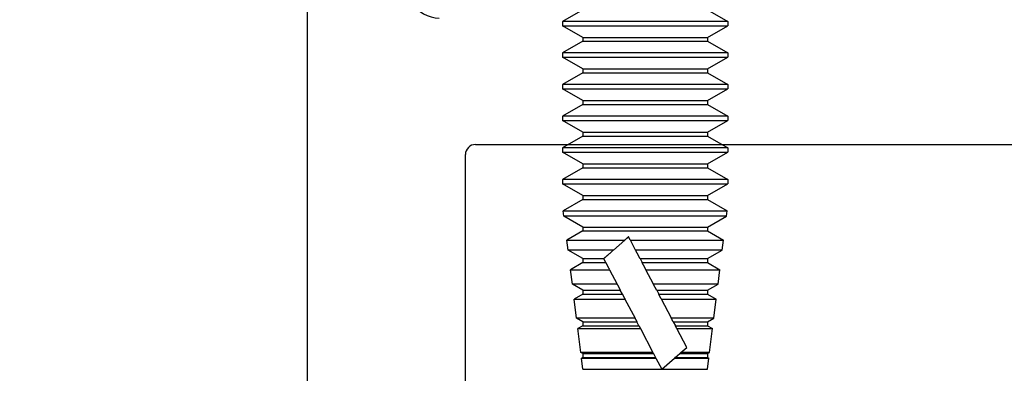
# Model space of a CAD drawing. Units: inches. Extents: x -75 to 77, y 65 to 118.
# Drawn here: x 41 to 42, y 95 to 96 of the extents above; entities that cross this region are included whole.
import ezdxf

# ---------------------------------------------------------------- set-up
doc = ezdxf.new("R2010")
doc.units = ezdxf.units.IN
doc.header["$MEASUREMENT"] = 0
for name, color, linetype in [('1005A', 4, 'Continuous'), ('AM_VIS', 7, 'Continuous'), ('TEXT', 1, 'Continuous')]:
    doc.layers.add(name, color=color, linetype=linetype)
doc.styles.add('ROMAND', font='romand')
doc.dimstyles.new('STANDARD1', dxfattribs={"dimtxt": 0.2, "dimasz": 0.2, "dimexe": 0.06, "dimexo": 0.06, "dimgap": 0.045, "dimtad": 0, "dimdec": 3, "dimzin": 4, "dimdsep": 46, "dimtxsty": 'ROMAND', "dimcen": 0, "dimadec": 0, "dimazin": 0, "dimtfac": 1, "dimtdec": 3, "dimtofl": 0, "dimtmove": 0, "dimatfit": 3, "dimfxl": 0, "dimtolj": 1, "dimtzin": 4, "dimarcsym": 0})

# ---------------------------------------------------------------- blocks, each defined once
blk = doc.blocks.new('4in rail')
at = {"layer": '1005A'}
for p, q in [((90.57064, 22.662), (91.98864, 22.662)), ((90.56064, 22.427), (90.56064, 22.652))]:
    blk.add_line(p, q, dxfattribs=at)
blk.add_lwpolyline([(90.40464, 18.953), (90.40464, 22.933, -0.414212), (90.41464, 22.943), (90.54514, 22.943, -0.577349), (90.55813, 22.9205), (90.5079, 22.8335, 0.577349), (90.53475, 22.787)], format="xyb", dxfattribs=at)
blk.add_arc((90.57064, 22.652), 0.01, 90, 180.0003, dxfattribs=at)
blk = doc.blocks.new('face anchor 2')
at = {"layer": 'AM_VIS'}
for p, q in [((-40.06135, 112.49182), (-40.04984, 112.51177)), ((-40.04984, 112.51177), (-40.04554, 112.51177)), ((-40.03402, 112.49182), (-40.04554, 112.51177)), ((-40.0301, 112.49182), (-40.01859, 112.51177)), ((-40.01859, 112.51177), (-40.01429, 112.51177)), ((-40.00277, 112.49182), (-40.01429, 112.51177)), ((-39.99885, 112.49182), (-39.98734, 112.51177)), ((-39.98734, 112.51177), (-39.98304, 112.51177)), ((-39.97152, 112.49182), (-39.98304, 112.51177)), ((-39.9676, 112.49182), (-39.95609, 112.51177)), ((-39.95609, 112.51177), (-39.95179, 112.51177)), ((-39.94027, 112.49182), (-39.95179, 112.51177)), ((-39.93635, 112.49182), (-39.92484, 112.51177)), ((-39.92484, 112.51177), (-39.92054, 112.51177)), ((-39.90902, 112.49182), (-39.92054, 112.51177)), ((-39.9051, 112.49182), (-39.89359, 112.51177)), ((-39.89359, 112.51177), (-39.88929, 112.51177)), ((-39.87777, 112.49182), (-39.88929, 112.51177)), ((-39.87385, 112.49182), (-39.86266, 112.5112)), ((-39.86266, 112.34901), (-39.86266, 112.5112)), ((-39.85733, 112.51053), (-39.86266, 112.5112)), ((-39.85733, 112.51053), (-39.85733, 112.34968)), ((-39.84652, 112.49182), (-39.85733, 112.51053)), ((-39.8426, 112.49182), (-39.83352, 112.50756)), ((-39.83352, 112.41549), (-39.83352, 112.50756)), ((-39.82365, 112.50632), (-39.83352, 112.50756)), ((-39.82365, 112.50632), (-39.82365, 112.42067)), ((-39.81527, 112.49182), (-39.82365, 112.50632)), ((-39.81135, 112.49182), (-39.80437, 112.50391)), ((-39.80437, 112.43079), (-39.80437, 112.50391)), ((-39.78997, 112.50211), (-39.80437, 112.50391)), ((-39.78997, 112.50211), (-39.78997, 112.43836)), ((-39.78402, 112.49182), (-39.78997, 112.50211)), ((-39.7801, 112.49182), (-39.77522, 112.50027)), ((-39.77522, 112.4461), (-39.77522, 112.50027)), ((-39.75629, 112.4979), (-39.77522, 112.50027)), ((-39.75629, 112.4979), (-39.75629, 112.45604)), ((-39.75277, 112.49182), (-39.75629, 112.4979)), ((-40.03402, 112.36839), (-40.03402, 112.49182)), ((-40.03402, 112.49182), (-40.0301, 112.49182)), ((-40.0301, 112.36839), (-40.0301, 112.49182)), ((-40.00277, 112.36839), (-40.00277, 112.49182)), ((-40.00277, 112.49182), (-39.99885, 112.49182)), ((-39.99885, 112.36839), (-39.99885, 112.49182)), ((-39.97152, 112.36839), (-39.97152, 112.49182)), ((-39.97152, 112.49182), (-39.9676, 112.49182)), ((-39.9676, 112.36839), (-39.9676, 112.49182)), ((-39.94027, 112.36839), (-39.94027, 112.49182)), ((-39.94027, 112.49182), (-39.93635, 112.49182)), ((-39.93635, 112.36839), (-39.93635, 112.49182)), ((-39.90902, 112.36839), (-39.90902, 112.49182)), ((-39.90902, 112.49182), (-39.9051, 112.49182)), ((-39.9051, 112.36839), (-39.9051, 112.49182)), ((-39.87777, 112.36839), (-39.87777, 112.49182)), ((-39.87777, 112.49182), (-39.87385, 112.49182)), ((-39.87385, 112.36839), (-39.87385, 112.49182)), ((-39.84652, 112.36839), (-39.84652, 112.49182)), ((-39.84652, 112.49182), (-39.8426, 112.49182)), ((-39.8426, 112.36839), (-39.8426, 112.49182)), ((-39.81527, 112.42507), (-39.81527, 112.49182)), ((-39.81527, 112.49182), (-39.81135, 112.49182)), ((-39.81135, 112.42713), (-39.81135, 112.49182)), ((-39.78402, 112.44148), (-39.78402, 112.49182)), ((-39.78402, 112.49182), (-39.7801, 112.49182)), ((-39.7801, 112.44353), (-39.7801, 112.49182)), ((-39.75277, 112.45788), (-39.75277, 112.49182)), ((-39.75277, 112.49182), (-39.74885, 112.49182)), ((-39.74885, 112.49182), (-39.74608, 112.49663)), ((-39.74885, 112.45994), (-39.74885, 112.49182)), ((-39.74608, 112.4614), (-39.74608, 112.49663)), ((-39.7226, 112.49369), (-39.74608, 112.49663)), ((-39.7226, 112.49369), (-39.7226, 112.46546)), ((-39.72152, 112.49182), (-39.7226, 112.49369)), ((-39.72152, 112.46423), (-39.72152, 112.49182)), ((-39.72152, 112.49182), (-39.7176, 112.49182)), ((-39.7176, 112.49182), (-39.71693, 112.49298)), ((-39.7176, 112.45979), (-39.7176, 112.49182)), ((-39.71693, 112.45902), (-39.71693, 112.49298)), ((-39.70589, 112.49161), (-39.71693, 112.49298)), ((-39.70589, 112.44651), (-39.70589, 112.49161)), ((-39.72759, 112.47111), (-39.74608, 112.4614)), ((-39.7226, 112.46546), (-39.72759, 112.47111)), ((-39.75277, 112.45788), (-39.74885, 112.45994)), ((-39.7226, 112.46546), (-39.72152, 112.46423)), ((-39.7176, 112.45979), (-39.72152, 112.46423)), ((-39.70589, 112.44651), (-39.71693, 112.45902)), ((-39.75629, 112.45604), (-39.77522, 112.4461)), ((-39.78997, 112.43836), (-39.80437, 112.43079)), ((-39.78402, 112.44148), (-39.7801, 112.44353)), ((-39.72152, 112.4383), (-39.7176, 112.44036)), ((-39.71693, 112.44071), (-39.7176, 112.44036)), ((-39.7176, 112.36839), (-39.7176, 112.44036)), ((-39.71693, 112.44071), (-39.70589, 112.44651)), ((-39.71693, 112.36723), (-39.71693, 112.44071)), ((-39.70589, 112.36861), (-39.70589, 112.44651)), ((-39.74608, 112.42541), (-39.7226, 112.43773)), ((-39.7226, 112.43773), (-39.7226, 112.36652)), ((-39.72152, 112.36839), (-39.72152, 112.4383)), ((-39.82365, 112.42067), (-39.83352, 112.41549)), ((-39.81527, 112.42507), (-39.81135, 112.42713)), ((-39.77522, 112.41011), (-39.75629, 112.42005)), ((-39.75629, 112.42005), (-39.75629, 112.36231)), ((-39.74885, 112.42395), (-39.75277, 112.42189)), ((-39.75277, 112.36839), (-39.75277, 112.42189)), ((-39.74885, 112.36839), (-39.74885, 112.42395)), ((-39.74608, 112.36358), (-39.74608, 112.42541)), ((-39.83352, 112.35265), (-39.83352, 112.40985)), ((-39.83352, 112.40985), (-39.82365, 112.39866)), ((-39.77522, 112.35994), (-39.77522, 112.41011)), ((-39.80437, 112.3948), (-39.78997, 112.40237)), ((-39.78997, 112.40237), (-39.78997, 112.3581)), ((-39.7801, 112.40754), (-39.78402, 112.40549)), ((-39.78402, 112.36839), (-39.78402, 112.40549)), ((-39.7801, 112.36839), (-39.7801, 112.40754)), ((-39.82365, 112.39866), (-39.82365, 112.35389)), ((-39.81135, 112.39114), (-39.81522, 112.38911)), ((-39.81135, 112.36839), (-39.81135, 112.39114)), ((-39.80437, 112.3563), (-39.80437, 112.3948)), ((-39.81522, 112.38911), (-39.81527, 112.38916)), ((-39.81527, 112.36839), (-39.81527, 112.38916)), ((-40.06135, 112.36839), (-40.04984, 112.34844)), ((-40.03402, 112.36839), (-40.04554, 112.34844)), ((-40.03402, 112.36839), (-40.0301, 112.36839)), ((-40.0301, 112.36839), (-40.01859, 112.34844)), ((-40.00277, 112.36839), (-40.01429, 112.34844)), ((-40.00277, 112.36839), (-39.99885, 112.36839)), ((-39.99885, 112.36839), (-39.98734, 112.34844)), ((-39.97152, 112.36839), (-39.98304, 112.34844)), ((-39.97152, 112.36839), (-39.9676, 112.36839)), ((-39.9676, 112.36839), (-39.95609, 112.34844)), ((-39.94027, 112.36839), (-39.95179, 112.34844)), ((-39.94027, 112.36839), (-39.93635, 112.36839)), ((-39.93635, 112.36839), (-39.92484, 112.34844)), ((-39.90902, 112.36839), (-39.92054, 112.34844)), ((-39.90902, 112.36839), (-39.9051, 112.36839)), ((-39.9051, 112.36839), (-39.89359, 112.34844)), ((-39.87777, 112.36839), (-39.88929, 112.34844)), ((-39.87777, 112.36839), (-39.87385, 112.36839)), ((-39.87385, 112.36839), (-39.86266, 112.34901)), ((-39.84652, 112.36839), (-39.85733, 112.34968)), ((-39.84652, 112.36839), (-39.8426, 112.36839)), ((-39.8426, 112.36839), (-39.83352, 112.35265)), ((-39.81527, 112.36839), (-39.82365, 112.35389)), ((-39.81527, 112.36839), (-39.81135, 112.36839)), ((-39.81135, 112.36839), (-39.80437, 112.3563)), ((-39.78402, 112.36839), (-39.78997, 112.3581)), ((-39.78402, 112.36839), (-39.7801, 112.36839)), ((-39.7801, 112.36839), (-39.77522, 112.35994)), ((-39.75629, 112.36231), (-39.77522, 112.35994)), ((-39.75277, 112.36839), (-39.75629, 112.36231)), ((-39.75277, 112.36839), (-39.74885, 112.36839)), ((-39.74885, 112.36839), (-39.74608, 112.36358)), ((-39.7226, 112.36652), (-39.74608, 112.36358)), ((-39.72152, 112.36839), (-39.7226, 112.36652)), ((-39.72152, 112.36839), (-39.7176, 112.36839)), ((-39.7176, 112.36839), (-39.71693, 112.36723)), ((-39.70589, 112.36861), (-39.71693, 112.36723)), ((-39.82365, 112.35389), (-39.83352, 112.35265)), ((-39.78997, 112.3581), (-39.80437, 112.3563)), ((-40.04984, 112.34844), (-40.04554, 112.34844)), ((-40.01859, 112.34844), (-40.01429, 112.34844)), ((-39.98734, 112.34844), (-39.98304, 112.34844)), ((-39.95609, 112.34844), (-39.95179, 112.34844)), ((-39.92484, 112.34844), (-39.92054, 112.34844)), ((-39.89359, 112.34844), (-39.88929, 112.34844)), ((-39.85733, 112.34968), (-39.86266, 112.34901))]:
    blk.add_line(p, q, dxfattribs=at)
for points, knots in [([(-40.04984, 112.51177), (-40.04984, 112.51177), (-40.04984, 112.51003), (-40.04984, 112.50292), (-40.04984, 112.49729), (-40.04984, 112.48286), (-40.04984, 112.47419), (-40.04984, 112.4549), (-40.04984, 112.44448), (-40.04984, 112.42323), (-40.04984, 112.41262), (-40.04984, 112.39693), (-40.04984, 112.39151), (-40.04984, 112.38133), (-40.04984, 112.37662), (-40.04984, 112.37236)], [0.3216887, 0.3216887, 0.3216887, 0.3216887, 0.3509084, 0.3509084, 0.3828091, 0.3828091, 0.4147099, 0.4147099, 0.4466106, 0.4466106, 0.4785114, 0.4785114, 0.4965733, 0.4965733, 0.5146353, 0.5146353, 0.5146353, 0.5146353]), ([(-40.04554, 112.37236), (-40.04554, 112.37988), (-40.04554, 112.3888), (-40.04554, 112.40842), (-40.04554, 112.41894), (-40.04554, 112.4402), (-40.04554, 112.45075), (-40.04554, 112.47048), (-40.04554, 112.47947), (-40.04554, 112.4947), (-40.04554, 112.5008), (-40.04554, 112.50926), (-40.04554, 112.51154), (-40.04554, 112.51176), (-40.04554, 112.51177), (-40.04554, 112.51177)], [0, 0, 0, 0, 0.0319008, 0.0319008, 0.0638015, 0.0638015, 0.0957023, 0.0957023, 0.127603, 0.127603, 0.1595038, 0.1595038, 0.1914046, 0.1914046, 0.1930128, 0.1930128, 0.1930128, 0.1930128]), ([(-40.01859, 112.51177), (-40.01859, 112.51177), (-40.01859, 112.51003), (-40.01859, 112.50292), (-40.01859, 112.49729), (-40.01859, 112.48286), (-40.01859, 112.47419), (-40.01859, 112.4549), (-40.01859, 112.44448), (-40.01859, 112.42323), (-40.01859, 112.41262), (-40.01859, 112.39693), (-40.01859, 112.39151), (-40.01859, 112.38133), (-40.01859, 112.37662), (-40.01859, 112.37236)], [0.3216887, 0.3216887, 0.3216887, 0.3216887, 0.3509084, 0.3509084, 0.3828091, 0.3828091, 0.4147099, 0.4147099, 0.4466106, 0.4466106, 0.4785114, 0.4785114, 0.4965733, 0.4965733, 0.5146353, 0.5146353, 0.5146353, 0.5146353]), ([(-40.01429, 112.37236), (-40.01429, 112.37988), (-40.01429, 112.3888), (-40.01429, 112.40842), (-40.01429, 112.41894), (-40.01429, 112.4402), (-40.01429, 112.45075), (-40.01429, 112.47048), (-40.01429, 112.47947), (-40.01429, 112.4947), (-40.01429, 112.5008), (-40.01429, 112.50926), (-40.01429, 112.51154), (-40.01429, 112.51176), (-40.01429, 112.51177), (-40.01429, 112.51177)], [0, 0, 0, 0, 0.0319008, 0.0319008, 0.0638015, 0.0638015, 0.0957023, 0.0957023, 0.127603, 0.127603, 0.1595038, 0.1595038, 0.1914046, 0.1914046, 0.1930128, 0.1930128, 0.1930128, 0.1930128]), ([(-39.98734, 112.51177), (-39.98734, 112.51177), (-39.98734, 112.51003), (-39.98734, 112.50292), (-39.98734, 112.49729), (-39.98734, 112.48286), (-39.98734, 112.47419), (-39.98734, 112.4549), (-39.98734, 112.44448), (-39.98734, 112.42323), (-39.98734, 112.41262), (-39.98734, 112.39693), (-39.98734, 112.39151), (-39.98734, 112.38133), (-39.98734, 112.37662), (-39.98734, 112.37236)], [0.3216887, 0.3216887, 0.3216887, 0.3216887, 0.3509084, 0.3509084, 0.3828091, 0.3828091, 0.4147099, 0.4147099, 0.4466106, 0.4466106, 0.4785114, 0.4785114, 0.4965733, 0.4965733, 0.5146353, 0.5146353, 0.5146353, 0.5146353]), ([(-39.98304, 112.37236), (-39.98304, 112.37988), (-39.98304, 112.3888), (-39.98304, 112.40842), (-39.98304, 112.41894), (-39.98304, 112.4402), (-39.98304, 112.45075), (-39.98304, 112.47048), (-39.98304, 112.47947), (-39.98304, 112.4947), (-39.98304, 112.5008), (-39.98304, 112.50926), (-39.98304, 112.51154), (-39.98304, 112.51176), (-39.98304, 112.51177), (-39.98304, 112.51177)], [0, 0, 0, 0, 0.0319008, 0.0319008, 0.0638015, 0.0638015, 0.0957023, 0.0957023, 0.127603, 0.127603, 0.1595038, 0.1595038, 0.1914046, 0.1914046, 0.1930128, 0.1930128, 0.1930128, 0.1930128]), ([(-39.95609, 112.51177), (-39.95609, 112.51177), (-39.95609, 112.51003), (-39.95609, 112.50292), (-39.95609, 112.49729), (-39.95609, 112.48286), (-39.95609, 112.47419), (-39.95609, 112.4549), (-39.95609, 112.44448), (-39.95609, 112.42323), (-39.95609, 112.41262), (-39.95609, 112.39693), (-39.95609, 112.39151), (-39.95609, 112.38133), (-39.95609, 112.37662), (-39.95609, 112.37236)], [0.3216887, 0.3216887, 0.3216887, 0.3216887, 0.3509084, 0.3509084, 0.3828091, 0.3828091, 0.4147099, 0.4147099, 0.4466106, 0.4466106, 0.4785114, 0.4785114, 0.4965733, 0.4965733, 0.5146353, 0.5146353, 0.5146353, 0.5146353]), ([(-39.95179, 112.37236), (-39.95179, 112.37988), (-39.95179, 112.3888), (-39.95179, 112.40842), (-39.95179, 112.41894), (-39.95179, 112.4402), (-39.95179, 112.45075), (-39.95179, 112.47048), (-39.95179, 112.47947), (-39.95179, 112.4947), (-39.95179, 112.5008), (-39.95179, 112.50926), (-39.95179, 112.51154), (-39.95179, 112.51176), (-39.95179, 112.51177), (-39.95179, 112.51177)], [0, 0, 0, 0, 0.0319008, 0.0319008, 0.0638015, 0.0638015, 0.0957023, 0.0957023, 0.127603, 0.127603, 0.1595038, 0.1595038, 0.1914046, 0.1914046, 0.1930128, 0.1930128, 0.1930128, 0.1930128]), ([(-39.92484, 112.51177), (-39.92484, 112.51177), (-39.92484, 112.51003), (-39.92484, 112.50292), (-39.92484, 112.49729), (-39.92484, 112.48286), (-39.92484, 112.47419), (-39.92484, 112.4549), (-39.92484, 112.44448), (-39.92484, 112.42323), (-39.92484, 112.41262), (-39.92484, 112.39693), (-39.92484, 112.39151), (-39.92484, 112.38133), (-39.92484, 112.37662), (-39.92484, 112.37236)], [0.3216887, 0.3216887, 0.3216887, 0.3216887, 0.3509084, 0.3509084, 0.3828091, 0.3828091, 0.4147099, 0.4147099, 0.4466106, 0.4466106, 0.4785114, 0.4785114, 0.4965733, 0.4965733, 0.5146353, 0.5146353, 0.5146353, 0.5146353]), ([(-39.92054, 112.37236), (-39.92054, 112.37988), (-39.92054, 112.3888), (-39.92054, 112.40842), (-39.92054, 112.41894), (-39.92054, 112.4402), (-39.92054, 112.45075), (-39.92054, 112.47048), (-39.92054, 112.47947), (-39.92054, 112.4947), (-39.92054, 112.5008), (-39.92054, 112.50926), (-39.92054, 112.51154), (-39.92054, 112.51176), (-39.92054, 112.51177), (-39.92054, 112.51177)], [0, 0, 0, 0, 0.0319008, 0.0319008, 0.0638015, 0.0638015, 0.0957023, 0.0957023, 0.127603, 0.127603, 0.1595038, 0.1595038, 0.1914046, 0.1914046, 0.1930128, 0.1930128, 0.1930128, 0.1930128]), ([(-39.89359, 112.51177), (-39.89359, 112.51177), (-39.89359, 112.51003), (-39.89359, 112.50292), (-39.89359, 112.49729), (-39.89359, 112.48286), (-39.89359, 112.47419), (-39.89359, 112.4549), (-39.89359, 112.44448), (-39.89359, 112.42323), (-39.89359, 112.41262), (-39.89359, 112.39693), (-39.89359, 112.39151), (-39.89359, 112.38133), (-39.89359, 112.37662), (-39.89359, 112.37236)], [0.3216887, 0.3216887, 0.3216887, 0.3216887, 0.3509084, 0.3509084, 0.3828091, 0.3828091, 0.4147099, 0.4147099, 0.4466106, 0.4466106, 0.4785114, 0.4785114, 0.4965733, 0.4965733, 0.5146353, 0.5146353, 0.5146353, 0.5146353]), ([(-39.88929, 112.37236), (-39.88929, 112.37988), (-39.88929, 112.3888), (-39.88929, 112.40842), (-39.88929, 112.41894), (-39.88929, 112.4402), (-39.88929, 112.45075), (-39.88929, 112.47048), (-39.88929, 112.47947), (-39.88929, 112.4947), (-39.88929, 112.5008), (-39.88929, 112.50926), (-39.88929, 112.51154), (-39.88929, 112.51176), (-39.88929, 112.51177), (-39.88929, 112.51177)], [0, 0, 0, 0, 0.0319008, 0.0319008, 0.0638015, 0.0638015, 0.0957023, 0.0957023, 0.127603, 0.127603, 0.1595038, 0.1595038, 0.1914046, 0.1914046, 0.1930128, 0.1930128, 0.1930128, 0.1930128]), ([(-40.04984, 112.37236), (-40.04984, 112.36484), (-40.04984, 112.35886), (-40.04984, 112.35066), (-40.04984, 112.34851), (-40.04984, 112.34844), (-40.04984, 112.34844), (-40.04984, 112.34844)], [0, 0, 0, 0, 0.03190076, 0.03190076, 0.06380152, 0.06380152, 0.06433743, 0.06433743, 0.06433743, 0.06433743]), ([(-40.04554, 112.34844), (-40.04554, 112.34844), (-40.04554, 112.35005), (-40.04554, 112.35524), (-40.04554, 112.35789), (-40.04554, 112.36433), (-40.04554, 112.3681), (-40.04554, 112.37236)], [0.45036527, 0.45036527, 0.45036527, 0.45036527, 0.4785114, 0.4785114, 0.49657334, 0.49657334, 0.51463528, 0.51463528, 0.51463528, 0.51463528]), ([(-40.01859, 112.37236), (-40.01859, 112.36484), (-40.01859, 112.35886), (-40.01859, 112.35066), (-40.01859, 112.34851), (-40.01859, 112.34844), (-40.01859, 112.34844), (-40.01859, 112.34844)], [0, 0, 0, 0, 0.03190076, 0.03190076, 0.06380152, 0.06380152, 0.06433743, 0.06433743, 0.06433743, 0.06433743]), ([(-40.01429, 112.34844), (-40.01429, 112.34844), (-40.01429, 112.35005), (-40.01429, 112.35524), (-40.01429, 112.35789), (-40.01429, 112.36433), (-40.01429, 112.3681), (-40.01429, 112.37236)], [0.45036527, 0.45036527, 0.45036527, 0.45036527, 0.4785114, 0.4785114, 0.49657334, 0.49657334, 0.51463528, 0.51463528, 0.51463528, 0.51463528]), ([(-39.98734, 112.37236), (-39.98734, 112.36484), (-39.98734, 112.35886), (-39.98734, 112.35066), (-39.98734, 112.34851), (-39.98734, 112.34844), (-39.98734, 112.34844), (-39.98734, 112.34844)], [0, 0, 0, 0, 0.03190076, 0.03190076, 0.06380152, 0.06380152, 0.06433743, 0.06433743, 0.06433743, 0.06433743]), ([(-39.98304, 112.34844), (-39.98304, 112.34844), (-39.98304, 112.35005), (-39.98304, 112.35524), (-39.98304, 112.35789), (-39.98304, 112.36433), (-39.98304, 112.3681), (-39.98304, 112.37236)], [0.45036527, 0.45036527, 0.45036527, 0.45036527, 0.4785114, 0.4785114, 0.49657334, 0.49657334, 0.51463528, 0.51463528, 0.51463528, 0.51463528]), ([(-39.95609, 112.37236), (-39.95609, 112.36484), (-39.95609, 112.35886), (-39.95609, 112.35066), (-39.95609, 112.34851), (-39.95609, 112.34844), (-39.95609, 112.34844), (-39.95609, 112.34844)], [0, 0, 0, 0, 0.03190076, 0.03190076, 0.06380152, 0.06380152, 0.06433743, 0.06433743, 0.06433743, 0.06433743]), ([(-39.95179, 112.34844), (-39.95179, 112.34844), (-39.95179, 112.35005), (-39.95179, 112.35524), (-39.95179, 112.35789), (-39.95179, 112.36433), (-39.95179, 112.3681), (-39.95179, 112.37236)], [0.45036527, 0.45036527, 0.45036527, 0.45036527, 0.4785114, 0.4785114, 0.49657334, 0.49657334, 0.51463528, 0.51463528, 0.51463528, 0.51463528]), ([(-39.92484, 112.37236), (-39.92484, 112.36484), (-39.92484, 112.35886), (-39.92484, 112.35066), (-39.92484, 112.34851), (-39.92484, 112.34844), (-39.92484, 112.34844), (-39.92484, 112.34844)], [0, 0, 0, 0, 0.03190076, 0.03190076, 0.06380152, 0.06380152, 0.06433743, 0.06433743, 0.06433743, 0.06433743]), ([(-39.92054, 112.34844), (-39.92054, 112.34844), (-39.92054, 112.35005), (-39.92054, 112.35524), (-39.92054, 112.35789), (-39.92054, 112.36433), (-39.92054, 112.3681), (-39.92054, 112.37236)], [0.45036527, 0.45036527, 0.45036527, 0.45036527, 0.4785114, 0.4785114, 0.49657334, 0.49657334, 0.51463528, 0.51463528, 0.51463528, 0.51463528]), ([(-39.89359, 112.37236), (-39.89359, 112.36484), (-39.89359, 112.35886), (-39.89359, 112.35066), (-39.89359, 112.34851), (-39.89359, 112.34844), (-39.89359, 112.34844), (-39.89359, 112.34844)], [0, 0, 0, 0, 0.03190076, 0.03190076, 0.06380152, 0.06380152, 0.06433743, 0.06433743, 0.06433743, 0.06433743]), ([(-39.88929, 112.34844), (-39.88929, 112.34844), (-39.88929, 112.35005), (-39.88929, 112.35524), (-39.88929, 112.35789), (-39.88929, 112.36433), (-39.88929, 112.3681), (-39.88929, 112.37236)], [0.45036527, 0.45036527, 0.45036527, 0.45036527, 0.4785114, 0.4785114, 0.49657334, 0.49657334, 0.51463528, 0.51463528, 0.51463528, 0.51463528])]:
    blk.add_open_spline(points, degree=3, knots=knots, dxfattribs=at)
for points, weights in [([(-39.75277, 112.45788), (-39.75442, 112.45702), (-39.75629, 112.45604)], [1, 1.00357956699, 1.0047279202]), ([(-39.74608, 112.4614), (-39.74752, 112.46064), (-39.74885, 112.45994)], [1.00455712587, 1.00310585175, 1]), ([(-39.7176, 112.45979), (-39.71727, 112.45941), (-39.71693, 112.45902)], [1, 1.00003221392, 1]), ([(-39.78402, 112.44148), (-39.78675, 112.44004), (-39.78997, 112.43836)], [1, 1.00508492142, 1.00462941725]), ([(-39.77522, 112.4461), (-39.77782, 112.44473), (-39.7801, 112.44353)], [1.00479980823, 1.00437123174, 1]), ([(-39.80437, 112.43079), (-39.80817, 112.4288), (-39.81135, 112.42713)], [1.00428483165, 1.00578976611, 1]), ([(-39.72152, 112.4383), (-39.72205, 112.43802), (-39.7226, 112.43773)], [1, 1.00010353479, 1]), ([(-39.81527, 112.42507), (-39.81903, 112.4231), (-39.82365, 112.42067)], [1, 1.00690565725, 1.00355632017]), ([(-39.75629, 112.42005), (-39.75445, 112.42101), (-39.75277, 112.42189)], [1.00416229655, 1.00310608199, 1]), ([(-39.74885, 112.42395), (-39.74752, 112.42465), (-39.74608, 112.42541)], [1, 1.00243573735, 1.00358359498]), ([(-39.83352, 112.41549), (-39.83529, 112.41456), (-39.83692, 112.41371)], [1.00106520043, 1.00127677227, 1]), ([(-39.83692, 112.41371), (-39.83528, 112.41184), (-39.83352, 112.40985)], [1, 1.0008224644, 1.00069189296]), ([(-39.7801, 112.40754), (-39.77786, 112.40872), (-39.77522, 112.41011)], [1, 1.00457614784, 1.00496083998]), ([(-39.78997, 112.40237), (-39.78676, 112.40405), (-39.78402, 112.40549)], [1.00535841486, 1.00587946108, 1]), ([(-39.82365, 112.39866), (-39.81862, 112.39295), (-39.81527, 112.38916)], [1.00283816589, 1.00595464892, 1]), ([(-39.81135, 112.39114), (-39.80839, 112.39269), (-39.80437, 112.3948)], [1, 1.00815726294, 1.00574121687])]:
    blk.add_rational_spline(points, weights, degree=2, dxfattribs=at)
blk = doc.blocks.new('*D60')
at = {"layer": 'DEFPOINTS', "color": 0}
for p in [(41.37144, 106.56104), (46.34255, 106.56104), (43.3896, 91.39774)]:
    blk.add_point(p, dxfattribs=at)
at = {"layer": 'TEXT', "color": 0, "lineweight": -2}
for p, q in [((41.52144, 106.56104), (46.49255, 106.56104)), ((46.34255, 106.31104), (46.34255, 104.00964)), ((46.34255, 91.64774), (46.34255, 93.94914)), ((43.5396, 91.39774), (46.49255, 91.39774))]:
    blk.add_line(p, q, dxfattribs=at)
at = {"layer": 'TEXT', "color": 0}
for points in [[(46.38422, 106.31104), (46.30088, 106.31104), (46.34255, 106.56104)], [(46.30088, 91.64774), (46.38422, 91.64774), (46.34255, 91.39774)]]:
    blk.add_solid(points, dxfattribs=at)
at = {"layer": 'TEXT', "color": 0, "insert": (46.34255, 98.97939), "char_height": 0.3375, "attachment_point": 5, "rotation": 90, "style": 'ROMAND'}
blk.add_mtext('\\A1;7\'-10 1/8" (2391) CLEAR OPENING', dxfattribs=at)

msp = doc.modelspace()

# ---------------------------------------------------------------- block references
at = {"rotation": 270}
msp.add_blockref('face anchor 2', (-70.4404, 55.61563), dxfattribs=at)
msp.add_blockref('4in rail', (-48.74863, 72.88172))

# ---------------------------------------------------------------- dimensions: what is measured, and where the dimension line sits
at = {"layer": 'TEXT'}
dim = msp.add_linear_dim(base=(46.34255, 106.56104), p1=(43.3896, 91.39774), p2=(41.37144, 106.56104), angle=90, text='7\'-10 1/8" (2391) CLEAR OPENING', dimstyle='STANDARD1', override={"dimscale": 2.5, "dimtxt": 0.135, "dimasz": 0.1, "dimgap": 0.1, "dimtofl": 1}, dxfattribs=at)
dim.commit()
dim.dimension.update_dxf_attribs({"geometry": '*D60', "text_midpoint": (46.34255, 98.97939), "dimtype": 160})

doc.saveas('drawing.dxf')
